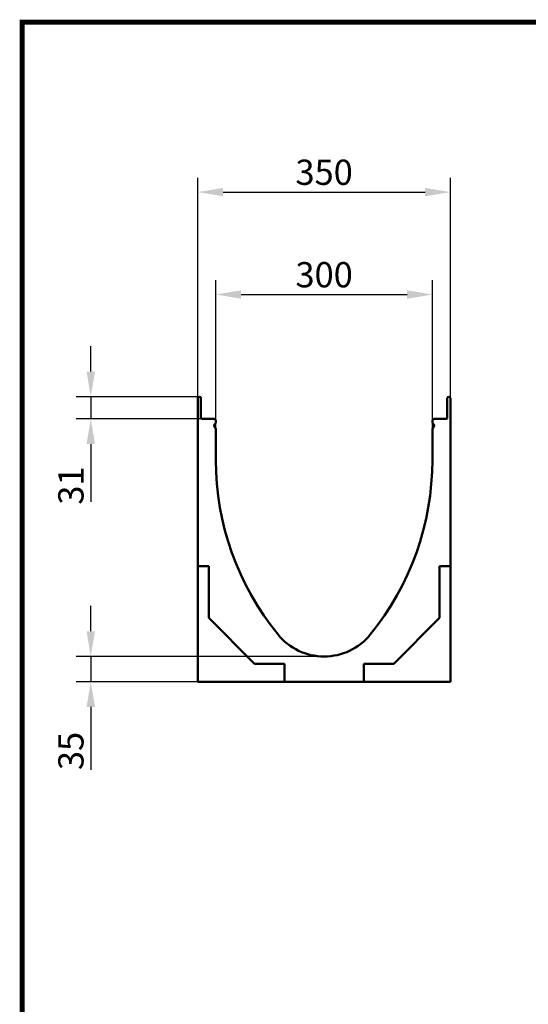
# Model space of a CAD drawing. Extents: x 126 to 2077, y 26 to 2964.
# Drawn here: x 126 to 832, y 1599 to 2964 of the extents above; entities that cross this region are included whole.
import ezdxf

# ---------------------------------------------------------------- set-up
doc = ezdxf.new("R2010")
doc.units = 0
doc.header["$LTSCALE"] = 10
doc.header["$MEASUREMENT"] = 0
doc.linetypes.add('AUSGEZOGEN', pattern=[0])
doc.layers.get('DEFPOINTS').update_dxf_attribs({"linetype": 'CONTINUOUS'})
for name, color, linetype in [('AM_BOR', 7, 'CONTINUOUS'), ('BEMASS', 3, 'CONTINUOUS'), ('KOPF', 12, 'AUSGEZOGEN'), ('SICHTBAR', 7, 'CONTINUOUS')]:
    doc.layers.add(name, color=color, linetype=linetype)
doc.styles.add('BEMSTIL', font='isocp3.shx', dxfattribs={"width": 0.8})
doc.dimstyles.new('BEMASS', dxfattribs={"dimscale": 10, "dimtxt": 3.5, "dimasz": 3.5, "dimexe": 2, "dimexo": 0, "dimgap": 1, "dimtad": 1, "dimtxsty": 'BEMSTIL', "dimcen": 3, "dimclrd": 3, "dimclre": 3, "dimclrt": 4, "dimadec": 0, "dimazin": 0, "dimtfac": 0.875, "dimtmove": 0, "dimatfit": 0, "dimfxl": 0, "dimtolj": 1, "dimlwd": 25, "dimlwe": 25, "dimarcsym": 0})

# ---------------------------------------------------------------- blocks, each defined once
blk = doc.blocks.new('*D4')
at = {"layer": 'BEMASS', "color": 3, "lineweight": 25}
for p, q in [((225, 2475.8), (225, 2510.8)), ((375.5, 2440.8), (205, 2440.8)), ((225, 2440.8), (225, 2410.3)), ((379.3, 2410.3), (205, 2410.3)), ((225, 2375.3), (225, 2295.1))]:
    blk.add_line(p, q, dxfattribs=at)
at = {"layer": 'BEMASS', "color": 3}
for points in [[(219.2, 2475.8), (230.9, 2475.8), (225, 2440.8)], [(219.2, 2375.3), (230.9, 2375.3), (225, 2410.3)]]:
    blk.add_solid(points, dxfattribs=at)
at = {"layer": 'DEFPOINTS', "color": 0}
for p in [(375.5, 2440.8), (225, 2410.3), (379.3, 2410.3)]:
    blk.add_point(p, dxfattribs=at)
at = {"layer": 'BEMASS', "color": 4, "insert": (197.5, 2317.7), "char_height": 35, "attachment_point": 5, "rotation": 90, "style": 'BEMSTIL'}
blk.add_mtext('\\A1;31', dxfattribs=at)
blk = doc.blocks.new('*D5')
at = {"layer": 'BEMASS', "color": 3, "lineweight": 25}
for p, q in [((225, 2115.8), (225, 2150.8)), ((548.5, 2080.8), (205, 2080.8)), ((225, 2080.8), (225, 2045.8)), ((373.5, 2045.8), (205, 2045.8)), ((225, 2010.8), (225, 1923.8))]:
    blk.add_line(p, q, dxfattribs=at)
at = {"layer": 'BEMASS', "color": 3}
for points in [[(219.2, 2115.8), (230.9, 2115.8), (225, 2080.8)], [(219.2, 2010.8), (230.9, 2010.8), (225, 2045.8)]]:
    blk.add_solid(points, dxfattribs=at)
at = {"layer": 'DEFPOINTS', "color": 0}
for p in [(548.5, 2080.8), (225, 2045.8), (373.5, 2045.8)]:
    blk.add_point(p, dxfattribs=at)
at = {"layer": 'BEMASS', "color": 4, "insert": (197.5, 1949.8), "char_height": 35, "attachment_point": 5, "rotation": 90, "style": 'BEMSTIL'}
blk.add_mtext('\\A1;35', dxfattribs=at)
blk = doc.blocks.new('*D6')
at = {"layer": 'BEMASS', "color": 3, "lineweight": 25}
for p, q in [((373.5, 2438.8), (373.5, 2744.5)), ((723.5, 2438.8), (723.5, 2744.5)), ((408.5, 2724.5), (688.5, 2724.5))]:
    blk.add_line(p, q, dxfattribs=at)
at = {"layer": 'BEMASS', "color": 3}
for points in [[(408.5, 2730.3), (408.5, 2718.7), (373.5, 2724.5)], [(688.5, 2730.3), (688.5, 2718.7), (723.5, 2724.5)]]:
    blk.add_solid(points, dxfattribs=at)
at = {"layer": 'DEFPOINTS', "color": 0}
for p in [(723.5, 2724.5), (373.5, 2438.8), (723.5, 2438.8)]:
    blk.add_point(p, dxfattribs=at)
at = {"layer": 'BEMASS', "color": 4, "insert": (548.5, 2752), "char_height": 35, "attachment_point": 5, "style": 'BEMSTIL'}
blk.add_mtext('\\A1;350', dxfattribs=at)
blk = doc.blocks.new('*D7')
at = {"layer": 'BEMASS', "color": 3, "lineweight": 25}
for p, q in [((398.5, 2395.4), (398.5, 2602.5)), ((698.5, 2395.4), (698.5, 2602.5)), ((433.5, 2582.5), (663.5, 2582.5))]:
    blk.add_line(p, q, dxfattribs=at)
at = {"layer": 'BEMASS', "color": 3}
for points in [[(433.5, 2588.4), (433.5, 2576.7), (398.5, 2582.5)], [(663.5, 2588.4), (663.5, 2576.7), (698.5, 2582.5)]]:
    blk.add_solid(points, dxfattribs=at)
at = {"layer": 'DEFPOINTS', "color": 0}
for p in [(698.5, 2582.5), (398.5, 2395.4), (698.5, 2395.4)]:
    blk.add_point(p, dxfattribs=at)
at = {"layer": 'BEMASS', "color": 4, "insert": (548.5, 2610), "char_height": 35, "attachment_point": 5, "style": 'BEMSTIL'}
blk.add_mtext('\\A1;300', dxfattribs=at)
blk = doc.blocks.new('RA_A4_AM')
at = {"layer": 'KOPF', "const_width": 0.7}
blk.add_lwpolyline([(207.31, 3), (13, 3), (13, 44), (13, 296), (207.3, 296), (207.3, 44), (207.3, 3)], dxfattribs=at)

msp = doc.modelspace()

# ---------------------------------------------------------------- linework, layer by layer
at = {"layer": 'SICHTBAR', "linetype": 'Continuous', "lineweight": 50}
for p, q in [((373.515, 2392.779), (373.515, 2438.779)), ((375.515, 2440.779), (375.765, 2440.779)), ((377.765, 2438.779), (377.765, 2411.779)), ((719.265, 2411.779), (719.265, 2438.779)), ((721.265, 2440.779), (721.515, 2440.779)), ((723.515, 2438.779), (723.515, 2392.779)), ((379.265, 2410.279), (395.015, 2410.279)), ((397.49, 2403.504), (396.329, 2402.343)), ((398.515, 2406.779), (398.515, 2405.979)), ((698.515, 2405.979), (698.515, 2406.779)), ((700.701, 2402.343), (699.54, 2403.504)), ((702.015, 2410.279), (717.765, 2410.279)), ((373.515, 2205.8), (373.515, 2392.779)), ((396.09, 2400.533), (398.046, 2397.145)), ((398.515, 2395.395), (398.515, 2385.279)), ((698.515, 2385.279), (698.515, 2395.395)), ((698.984, 2397.145), (700.939, 2400.533)), ((723.515, 2392.779), (723.515, 2205.8)), ((398.515, 2352.779), (398.515, 2385.279)), ((698.515, 2385.279), (698.515, 2352.779)), ((373.515, 2205.8), (388.535, 2205.8)), ((373.515, 2205.8), (373.515, 2203.656)), ((373.515, 2203.656), (373.515, 2045.779)), ((388.535, 2205.8), (388.535, 2134.255)), ((708.494, 2134.255), (708.494, 2205.8)), ((708.494, 2205.8), (723.515, 2205.8)), ((723.515, 2203.656), (723.515, 2205.8)), ((723.515, 2045.779), (723.515, 2203.656)), ((388.535, 2134.255), (451.991, 2070.8)), ((645.039, 2070.8), (708.494, 2134.255)), ((451.991, 2070.8), (493.535, 2070.8)), ((493.535, 2070.8), (493.535, 2045.779)), ((603.494, 2045.779), (603.494, 2070.8)), ((603.494, 2070.8), (645.039, 2070.8)), ((373.515, 2045.779), (491.392, 2045.779)), ((491.392, 2045.779), (493.535, 2045.779)), ((493.535, 2045.779), (603.494, 2045.779)), ((603.494, 2045.779), (605.638, 2045.779)), ((605.638, 2045.779), (723.515, 2045.779))]:
    msp.add_line(p, q, dxfattribs=at).dxf.unprotected_set("ltscale", 0)
for centre, radius, start, end in [((375.515, 2438.779), 2, 90, 180), ((375.765, 2438.779), 2, 0, 90), ((721.265, 2438.779), 2, 90, 180), ((721.515, 2438.779), 2, 0, 90), ((379.265, 2411.779), 1.5, 180, 270), ((395.015, 2406.779), 3.5, 0, 90), ((397.389, 2401.283), 1.5, 135, 210), ((395.015, 2405.979), 3.5, 315, 0), ((702.015, 2406.779), 3.5, 90, 180), ((702.015, 2405.979), 3.5, 180, 225), ((699.64, 2401.283), 1.5, 330, 45), ((717.765, 2411.779), 1.5, 270, 0), ((395.015, 2395.395), 3.5, 0, 30), ((702.015, 2395.395), 3.5, 150, 180), ((780.767, 2352.779), 382.252, 180, 219.211852), ((316.263, 2352.779), 382.252, 320.788148, 0), ((548.515, 2163.279), 82.5, 219.211852, 320.788148)]:
    msp.add_arc(centre, radius, start, end, dxfattribs=at).dxf.unprotected_set("ltscale", 0)

# ---------------------------------------------------------------- block references
at = {"layer": 'AM_BOR', "xscale": 10, "yscale": 10, "zscale": 10}
msp.add_blockref('RA_A4_AM', (0, 0), dxfattribs=at)

# ---------------------------------------------------------------- dimensions: what is measured, and where the dimension line sits
at = {"layer": 'BEMASS', "ltscale": 5}
for base, p1, p2, picture, middle in [((723.515, 2724.484), (373.515, 2438.779), (723.515, 2438.779), '*D6', (548.515, 2751.984)), ((698.515, 2582.52), (398.515, 2395.395), (698.515, 2395.395), '*D7', (548.515, 2610.02))]:
    dim = msp.add_linear_dim(base=base, p1=p1, p2=p2, dimstyle='BEMASS', dxfattribs=at)
    dim.commit()
    dim.dimension.update_dxf_attribs({"geometry": picture, "text_midpoint": middle})
dim = msp.add_linear_dim(base=(225.043, 2410.279), p1=(375.515, 2440.779), p2=(379.265, 2410.279), angle=90, text='31', dimstyle='BEMASS', dxfattribs=at)
dim.commit()
dim.dimension.update_dxf_attribs({"geometry": '*D4', "text_midpoint": (197.543, 2317.679)})
dim = msp.add_linear_dim(base=(225.043, 2045.779), p1=(548.515, 2080.779), p2=(373.515, 2045.779), angle=90, dimstyle='BEMASS', dxfattribs=at)
dim.commit()
dim.dimension.update_dxf_attribs({"geometry": '*D5', "text_midpoint": (197.543, 1949.8)})

doc.saveas('drawing.dxf')
